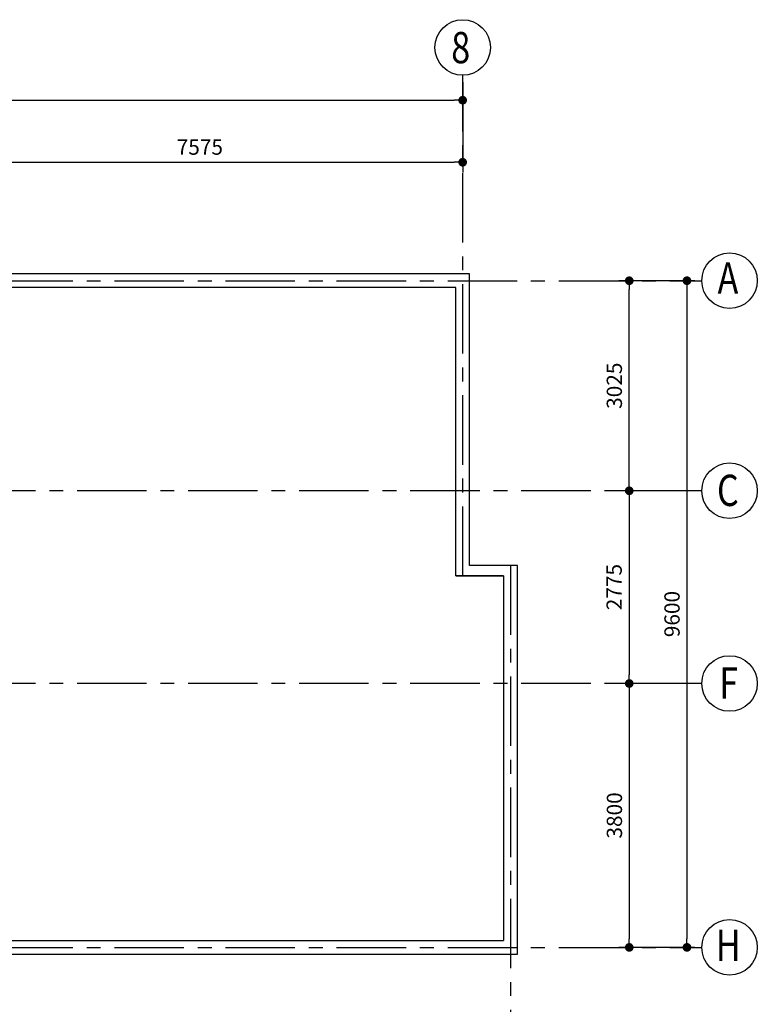
# Model space of a CAD drawing. Units: inches. Extents: x -137364 to 793991, y -33537 to 610152.
# Drawn here: x -44779 to -34152, y 72461 to 86640 of the extents above; entities that cross this region are included whole.
import ezdxf

# ---------------------------------------------------------------- set-up
doc = ezdxf.new("R2010")
doc.units = ezdxf.units.IN
doc.header["$LTSCALE"] = 800
doc.header["$MEASUREMENT"] = 0
doc.linetypes.add('CENTER', pattern=[2, 1.25, -0.25, 0.25, -0.25])
for name, color, linetype in [('Dimensions', 251, 'Continuous'), ('GRID', 1, 'CENTER'), ('WALLS', 4, 'Continuous')]:
    doc.layers.add(name, color=color, linetype=linetype)
doc.layers.add('WALL', color=4, linetype='Continuous', lineweight=35)
doc.styles.add('ROMANC', font='ROMANC', dxfattribs={"height": 0.2})
doc.styles.add('STYLUSBT', font='stylu.ttf')
doc.dimstyles.new('DOT-15', dxfattribs={"dimtxt": 220, "dimasz": 125, "dimexe": 150, "dimexo": 100, "dimgap": 100, "dimtad": 1, "dimdec": 0, "dimdsep": 46, "dimtxsty": 'STYLUSBT', "dimblk1": 'DOT', "dimblk2": 'DOT', "dimsah": 1, "dimcen": 50, "dimdle": 100, "dimclrd": 31, "dimclre": 1, "dimclrt": 3, "dimadec": 0, "dimazin": 0, "dimtfac": 1, "dimtdec": 4, "dimtmove": 2, "dimatfit": 3, "dimldrblk": 'DOT', "dimfxl": 1, "dimtolj": 1, "dimtzin": 0, "dimarcsym": 0})

# ---------------------------------------------------------------- blocks, each defined once
blk = doc.blocks.new('_DOT')
at = {"color": 0, "linetype": 'ByBlock'}
blk.add_line((-0.5, 0), (-1, 0), dxfattribs=at)
at = {"color": 0, "linetype": 'ByBlock', "const_width": 0.5}
blk.add_lwpolyline([(-0.25, 0, 1), (0.25, 0, 1)], format="xyb", close=True, dxfattribs=at)
blk = doc.blocks.new('*D3353')
at = {"layer": 'DEFPOINTS', "color": 0, "transparency": 16777216}
for p in [(-55397, 85840), (-38397, 85840), (-38397, 85480)]:
    blk.add_point(p, dxfattribs=at)
at = {"layer": 'Dimensions', "color": 1, "lineweight": -2, "transparency": 16777216}
for p, q in [((-55397, 85740), (-55397, 85330)), ((-38397, 85740), (-38397, 85330))]:
    blk.add_line(p, q, dxfattribs=at)
at = {"layer": 'Dimensions', "color": 31, "lineweight": -2, "transparency": 16777216}
blk.add_line((-55272, 85480), (-38522, 85480), dxfattribs=at)
at = {"layer": 'Dimensions', "color": 31, "lineweight": -2, "transparency": 16777216, "xscale": 125, "yscale": 125, "zscale": 125, "rotation": 180}
blk.add_blockref('_DOT', (-55397, 85480), dxfattribs=at)
at = {"layer": 'Dimensions', "color": 31, "lineweight": -2, "transparency": 16777216, "xscale": 125, "yscale": 125, "zscale": 125}
blk.add_blockref('_DOT', (-38397, 85480), dxfattribs=at)
at = {"layer": 'Dimensions', "color": 3, "transparency": 16777216, "insert": (-46897, 85699), "char_height": 220, "attachment_point": 5, "style": 'STYLUSBT'}
blk.add_mtext('\\A1;17000', dxfattribs=at)
blk = doc.blocks.new('*D3364')
at = {"layer": 'DEFPOINTS', "color": 0, "transparency": 16777216}
for p in [(-35997, 82881), (-34952, 82881), (-34952, 79856)]:
    blk.add_point(p, dxfattribs=at)
at = {"layer": 'Dimensions', "color": 1, "lineweight": -2, "transparency": 16777216}
for p, q in [((-35052, 82881), (-36147, 82881)), ((-35052, 79856), (-36147, 79856))]:
    blk.add_line(p, q, dxfattribs=at)
at = {"layer": 'Dimensions', "color": 31, "lineweight": -2, "transparency": 16777216}
blk.add_line((-35997, 79981), (-35997, 82756), dxfattribs=at)
at = {"layer": 'Dimensions', "color": 31, "lineweight": -2, "transparency": 16777216, "xscale": 125, "yscale": 125, "zscale": 125}
for p, rotation in [((-35997, 82881), 90), ((-35997, 79856), 270)]:
    blk.add_blockref('_DOT', p, dxfattribs=dict(at, rotation=rotation))
at = {"layer": 'Dimensions', "color": 3, "transparency": 16777216, "insert": (-36212, 81369), "char_height": 220, "attachment_point": 5, "rotation": 90, "style": 'STYLUSBT'}
blk.add_mtext('\\A1;3025', dxfattribs=at)
blk = doc.blocks.new('*D3366')
at = {"layer": 'DEFPOINTS', "color": 0, "transparency": 16777216}
for p in [(-34952, 82881), (-35166, 73281), (-34952, 73281)]:
    blk.add_point(p, dxfattribs=at)
at = {"layer": 'Dimensions', "color": 1, "lineweight": -2, "transparency": 16777216}
for p, q in [((-35052, 82881), (-35316, 82881)), ((-35052, 73281), (-35316, 73281))]:
    blk.add_line(p, q, dxfattribs=at)
at = {"layer": 'Dimensions', "color": 31, "lineweight": -2, "transparency": 16777216}
blk.add_line((-35166, 82756), (-35166, 73406), dxfattribs=at)
at = {"layer": 'Dimensions', "color": 31, "lineweight": -2, "transparency": 16777216, "xscale": 125, "yscale": 125, "zscale": 125}
for p, rotation in [((-35166, 82881), 90), ((-35166, 73281), 270)]:
    blk.add_blockref('_DOT', p, dxfattribs=dict(at, rotation=rotation))
at = {"layer": 'Dimensions', "color": 3, "transparency": 16777216, "insert": (-35381, 78081), "char_height": 220, "attachment_point": 5, "rotation": 90, "style": 'STYLUSBT'}
blk.add_mtext('\\A1;9600', dxfattribs=at)
blk = doc.blocks.new('*D3369')
at = {"layer": 'DEFPOINTS', "color": 0, "linetype": 'ByBlock', "transparency": 16777216}
for p in [(-34952, 79856), (-35997, 77081), (-34952, 77081)]:
    blk.add_point(p, dxfattribs=at)
at = {"layer": 'GRID', "color": 1, "linetype": 'ByBlock', "lineweight": -2, "transparency": 16777216}
for p, q in [((-35052, 79856), (-36147, 79856)), ((-35052, 77081), (-36147, 77081))]:
    blk.add_line(p, q, dxfattribs=at)
at = {"layer": 'GRID', "color": 31, "linetype": 'ByBlock', "lineweight": -2, "transparency": 16777216}
blk.add_line((-35997, 79731), (-35997, 77206), dxfattribs=at)
at = {"layer": 'GRID', "color": 31, "linetype": 'ByBlock', "lineweight": -2, "transparency": 16777216, "xscale": 125, "yscale": 125, "zscale": 125}
for p, rotation in [((-35997, 79856), 90), ((-35997, 77081), 270)]:
    blk.add_blockref('_DOT', p, dxfattribs=dict(at, rotation=rotation))
at = {"layer": 'GRID', "color": 3, "linetype": 'ByBlock', "transparency": 16777216, "insert": (-36215, 78469), "char_height": 220, "attachment_point": 5, "rotation": 90, "style": 'STYLUSBT'}
blk.add_mtext('\\A1;2775', dxfattribs=at)
blk = doc.blocks.new('*D3370')
at = {"layer": 'DEFPOINTS', "color": 0, "linetype": 'ByBlock', "transparency": 16777216}
for p in [(-34952, 77081), (-35997, 73281), (-34952, 73281)]:
    blk.add_point(p, dxfattribs=at)
at = {"layer": 'GRID', "color": 1, "linetype": 'ByBlock', "lineweight": -2, "transparency": 16777216}
for p, q in [((-35052, 77081), (-36147, 77081)), ((-35052, 73281), (-36147, 73281))]:
    blk.add_line(p, q, dxfattribs=at)
at = {"layer": 'GRID', "color": 31, "linetype": 'ByBlock', "lineweight": -2, "transparency": 16777216}
blk.add_line((-35997, 76956), (-35997, 73406), dxfattribs=at)
at = {"layer": 'GRID', "color": 31, "linetype": 'ByBlock', "lineweight": -2, "transparency": 16777216, "xscale": 125, "yscale": 125, "zscale": 125}
for p, rotation in [((-35997, 77081), 90), ((-35997, 73281), 270)]:
    blk.add_blockref('_DOT', p, dxfattribs=dict(at, rotation=rotation))
at = {"layer": 'GRID', "color": 3, "linetype": 'ByBlock', "transparency": 16777216, "insert": (-36211, 75181), "char_height": 220, "attachment_point": 5, "rotation": 90, "style": 'STYLUSBT'}
blk.add_mtext('\\A1;3800', dxfattribs=at)
blk = doc.blocks.new('*D3367')
at = {"layer": 'DEFPOINTS', "color": 0, "linetype": 'ByBlock', "transparency": 16777216}
for p in [(-45972, 85840), (-38397, 85840), (-38397, 84587)]:
    blk.add_point(p, dxfattribs=at)
at = {"layer": 'Dimensions', "color": 1, "linetype": 'ByBlock', "lineweight": -2, "transparency": 16777216}
for p, q in [((-45972, 85740), (-45972, 84437)), ((-38397, 85740), (-38397, 84437))]:
    blk.add_line(p, q, dxfattribs=at)
at = {"layer": 'Dimensions', "color": 31, "linetype": 'ByBlock', "lineweight": -2, "transparency": 16777216}
blk.add_line((-45847, 84587), (-38522, 84587), dxfattribs=at)
at = {"layer": 'Dimensions', "color": 31, "linetype": 'ByBlock', "lineweight": -2, "transparency": 16777216, "xscale": 125, "yscale": 125, "zscale": 125, "rotation": 180}
blk.add_blockref('_DOT', (-45972, 84587), dxfattribs=at)
at = {"layer": 'Dimensions', "color": 31, "linetype": 'ByBlock', "lineweight": -2, "transparency": 16777216, "xscale": 125, "yscale": 125, "zscale": 125}
blk.add_blockref('_DOT', (-38397, 84587), dxfattribs=at)
at = {"layer": 'Dimensions', "color": 3, "linetype": 'ByBlock', "transparency": 16777216, "insert": (-42184, 84805), "char_height": 220, "attachment_point": 5, "style": 'STYLUSBT'}
blk.add_mtext('\\A1;7575', dxfattribs=at)

msp = doc.modelspace()

# ---------------------------------------------------------------- linework, layer by layer
at = {"lineweight": -2}
for centre in [(-38396.79497, 86239.77142), (-34552.10473, 82881.41588), (-34552.10473, 79856.41588), (-34552.10473, 77081.41588), (-34552.10473, 73281.41588)]:
    msp.add_circle(centre, 400, dxfattribs=at)
at = {"layer": 'GRID'}
for p, q in [((-38396.79497, 78631.41588), (-38396.79497, 85839.77142)), ((-59413.27831, 82881.41588), (-34952.10473, 82881.41588)), ((-34952.10473, 79856.41588), (-49146.96344, 79856.41588)), ((-37706.79497, 78781.41588), (-37706.79497, 70792.58843)), ((-34952.10473, 77081.41588), (-59413.27831, 77081.41588)), ((-59413.27831, 73281.41588), (-34952.10473, 73281.41588))]:
    msp.add_line(p, q, dxfattribs=at)
at = {"layer": 'WALL'}
msp.add_line((-37806.79497, 78631.41588), (-38496.79497, 78631.41588), dxfattribs=at)
at = {"layer": 'WALLS', "ltscale": 15}
for p, q in [((-38296.79497, 82981.41588), (-46771.8792, 82981.41588)), ((-38296.79497, 78781.41588), (-38296.79497, 82981.41588)), ((-38496.79497, 82781.41588), (-45896.79497, 82781.41588)), ((-38496.79497, 78631.41588), (-38496.79497, 82781.41588)), ((-37606.79497, 78781.41588), (-38296.79497, 78781.41588)), ((-37606.79497, 73181.41588), (-37606.79497, 78781.41588)), ((-37806.79497, 78631.41588), (-37806.79497, 73381.41588)), ((-45896.79497, 73381.41588), (-37806.79497, 73381.41588)), ((-46858.38165, 73181.41588), (-37606.79497, 73181.41588))]:
    msp.add_line(p, q, dxfattribs=at)

# ---------------------------------------------------------------- texts
at = {"layer": 'WALL', "style": 'ROMANC', "width": 0.8}
for s, p in [('8', (-38561.48781, 86013.23745)), ('A', (-34724.42904, 82695.56725)), ('C', (-34732.82063, 79637.02474)), ('F', (-34699.24865, 76862.02474)), ('H', (-34749.20288, 73086.78184))]:
    msp.add_text(s, height=450, rotation=0.033055183, dxfattribs=at).set_placement(p)

# ---------------------------------------------------------------- dimensions: what is measured, and where the dimension line sits
at = {"layer": 'Dimensions'}
dim = msp.add_linear_dim(base=(-38396.79497, 85480.37906), p1=(-55396.79497, 85839.77142), p2=(-38396.79497, 85839.77142), dimstyle='DOT-15', dxfattribs=at)
dim.commit()
dim.dimension.update_dxf_attribs({"geometry": '*D3353', "text_midpoint": (-46896.79497, 85699.07598)})
at = {"layer": 'Dimensions', "linetype": 'ByBlock'}
dim = msp.add_linear_dim(base=(-38396.79497, 84587.16761), p1=(-45971.79497, 85839.77142), p2=(-38396.79497, 85839.77142), dimstyle='DOT-15', dxfattribs=at)
dim.commit()
dim.dimension.update_dxf_attribs({"geometry": '*D3367', "text_midpoint": (-42184.29497, 84805.05926)})
at = {"layer": 'Dimensions'}
for base, p1, p2, picture, middle in [((-35996.68288, 82881.41588), (-34952.10473, 79856.41588), (-34952.10473, 82881.41588), '*D3364', (-36212.23924, 81368.91588)), ((-35165.62081, 73281.41588), (-34952.10473, 82881.41588), (-34952.10473, 73281.41588), '*D3366', (-35380.53296, 78081.41588))]:
    dim = msp.add_linear_dim(base=base, p1=p1, p2=p2, angle=90, dimstyle='DOT-15', dxfattribs=at)
    dim.commit()
    dim.dimension.update_dxf_attribs({"geometry": picture, "text_midpoint": middle})
at = {"layer": 'GRID', "linetype": 'ByBlock'}
for base, p1, p2, picture, middle in [((-35996.68288, 77081.41588), (-34952.10473, 79856.41588), (-34952.10473, 77081.41588), '*D3369', (-36214.57453, 78468.91588)), ((-35996.68288, 73281.41588), (-34952.10473, 77081.41588), (-34952.10473, 73281.41588), '*D3370', (-36211.43397, 75181.41588))]:
    dim = msp.add_linear_dim(base=base, p1=p1, p2=p2, angle=90, dimstyle='DOT-15', dxfattribs=at)
    dim.commit()
    dim.dimension.update_dxf_attribs({"geometry": picture, "text_midpoint": middle})

doc.saveas('drawing.dxf')
